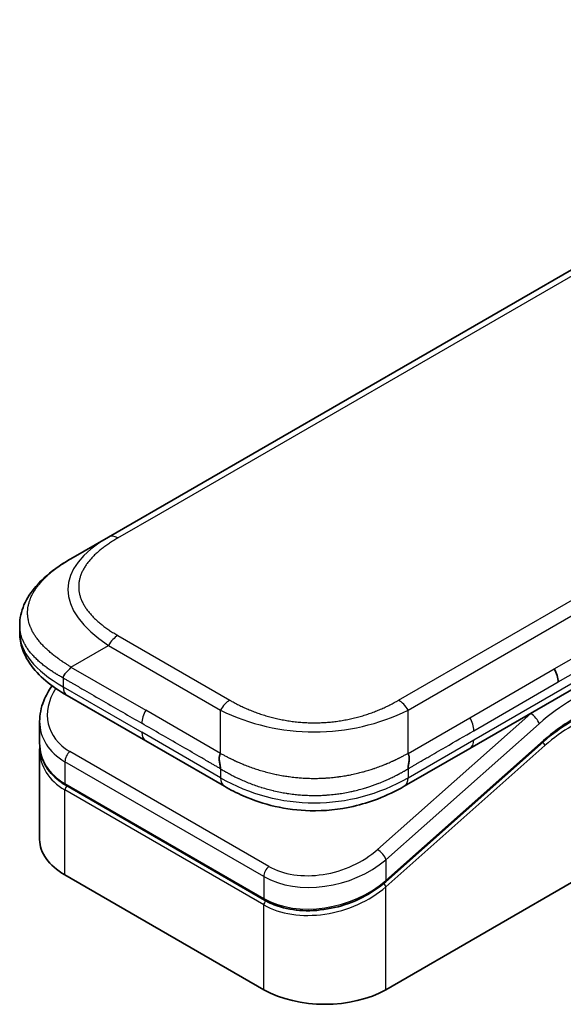
# Model space of a CAD drawing. Units: millimetres. Extents: x -2653 to 8942, y 52 to 2019.
# Drawn here: x -2274 to -2240, y 1542 to 1603 of the extents above; entities that cross this region are included whole.
import ezdxf

# ---------------------------------------------------------------- set-up
doc = ezdxf.new("R2010")
doc.units = ezdxf.units.MM
doc.header["$LTSCALE"] = 6.5
doc.layers.add('Visible (ISO)', color=7, linetype='Continuous', lineweight=35)
doc.layers.add('Visible Narrow (ISO)', color=7, linetype='Continuous', lineweight=25)

msp = doc.modelspace()

# ---------------------------------------------------------------- linework, layer by layer
at = {"layer": 'Visible (ISO)'}
for p, q in [((-2268.1631, 1571.2663), (-2118.0673, 1657.9242)), ((-2270.4964, 1569.9192), (-2268.1631, 1571.2663)), ((-2225.9325, 1569.534), (-2245.6833, 1558.1308)), ((-2273.6869, 1565.7792), (-2273.6869, 1565.7792)), ((-2273.6869, 1565.7792), (-2273.6869, 1565.3197)), ((-2265.8469, 1558.5939), (-2270.738, 1561.4178)), ((-2272.4452, 1559.7973), (-2272.4452, 1558.4611)), ((-2265.8469, 1558.5939), (-2260.9559, 1555.77)), ((-2241.1073, 1558.5416), (-2250.9195, 1549.8406)), ((-2272.4452, 1558.0666), (-2272.4452, 1552.4599)), ((-2272.4385, 1558.2675), (-2272.4385, 1558.2675)), ((-2250.9093, 1543.1246), (-2225.0057, 1558.0801)), ((-2245.6833, 1558.1308), (-2249.7724, 1555.77)), ((-2258.4506, 1548.69), (-2270.825, 1555.8344)), ((-2249.7724, 1555.77), (-2249.7724, 1555.77)), ((-2270.8733, 1550.269), (-2258.499, 1543.1246))]:
    msp.add_line(p, q, dxfattribs=at)
for centre, major_axis, ratio, start_param, end_param in [((-2241.0145, 1562.7316), (0.5833, -1.0104), 0.5773503, 0.7853983, 1.5707963), ((-2240.9093, 1562.7211), (0.4975, -0.957), 0.543664, 0.8078176, 1.6520215), ((-2270.1547, 1562.4281), (-0.5833, -1.0104), 0.5774081, 6.2831707, 6.2831863), ((-2267.0785, 1560.5372), (5.2747, 1.4347), 0.6893822, 2.9562251, 2.9562335), ((-2267.0785, 1559.2552), (-5.2551, -1.5673), 0.6946664, 6.0788893, 6.0789025), ((-2267.0785, 1558.8607), (5.255, 1.5673), 0.6946687, 2.9372796, 2.937298), ((-2260.3725, 1556.7804), (-0.5833, -1.0104), 0.5772924, 0.0000008, 0.0000127), ((-2267.0785, 1552.4599), (-5.3667, 0), 0.5773503, 0, 0.7853982), ((-2254.7041, 1545.3156), (-5.3667, 0), 0.5773503, 0.7853982, 2.3561945)]:
    msp.add_ellipse(centre, major_axis=major_axis, ratio=ratio, start_param=start_param, end_param=end_param, dxfattribs=at)
for points, knots in [([(-2273.6869, 1565.7792), (-2273.6869, 1566.2115), (-2273.5901, 1566.6469), (-2273.2424, 1567.4628), (-2272.9853, 1567.8496), (-2272.2769, 1568.6659), (-2271.785, 1569.0794), (-2271.0001, 1569.6162), (-2270.7548, 1569.77), (-2270.4964, 1569.9192)], [0, 0, 0, 0, 0.14721981, 0.14721981, 0.30059635, 0.30059635, 0.50273236, 0.50273236, 0.59165781, 0.59165781, 0.59165781, 0.59165781]), ([(-2270.738, 1561.4178), (-2271.2168, 1561.6942), (-2271.6651, 1561.9978), (-2272.4445, 1562.6555), (-2272.7839, 1563.0105), (-2273.2437, 1563.6798), (-2273.4005, 1563.9776), (-2273.6245, 1564.6201), (-2273.6869, 1564.9709), (-2273.6869, 1565.3197)], [0, 0, 0, 0, 0.16860891, 0.16860891, 0.32968735, 0.32968735, 0.44277029, 0.44277029, 0.56157397, 0.56157397, 0.56157397, 0.56157397]), ([(-2270.4964, 1563.1834), (-2270.5066, 1563.1658), (-2270.5177, 1563.1483), (-2270.5293, 1563.1314), (-2270.5407, 1563.1147), (-2270.5527, 1563.0986), (-2270.5651, 1563.0829), (-2270.5774, 1563.0673), (-2270.5902, 1563.0522), (-2270.6032, 1563.0374), (-2270.6162, 1563.0228), (-2270.6294, 1563.0085), (-2270.6428, 1562.9945), (-2270.6695, 1562.9668), (-2270.6969, 1562.9403), (-2270.7239, 1562.9145), (-2270.7507, 1562.8889), (-2270.7772, 1562.864), (-2270.8024, 1562.8392), (-2270.8275, 1562.8145), (-2270.8512, 1562.7898), (-2270.8726, 1562.7647), (-2270.894, 1562.7395), (-2270.9131, 1562.7139), (-2270.9289, 1562.6872), (-2270.9369, 1562.6738), (-2270.9441, 1562.6601), (-2270.9503, 1562.6461), (-2270.9566, 1562.632), (-2270.9619, 1562.6176), (-2270.9663, 1562.6028), (-2270.9706, 1562.5879), (-2270.974, 1562.5727), (-2270.9762, 1562.5569), (-2270.9785, 1562.5409), (-2270.9797, 1562.5244), (-2270.9797, 1562.5078)], [0, 0, 0, 0, 0.0639341, 0.0639341, 0.0639341, 0.1272797, 0.1272797, 0.1272797, 0.1901351, 0.1901351, 0.1901351, 0.2525914, 0.2525914, 0.2525914, 0.3765924, 0.3765924, 0.3765924, 0.4999823, 0.4999823, 0.4999823, 0.6233743, 0.6233743, 0.6233743, 0.7473816, 0.7473816, 0.7473816, 0.8098428, 0.8098428, 0.8098428, 0.8727042, 0.8727042, 0.8727042, 0.9360571, 0.9360571, 0.9360571, 1, 1, 1, 1]), ([(-2272.4452, 1559.7973), (-2272.4452, 1560.2256), (-2272.3555, 1560.6652), (-2272.0606, 1561.4066), (-2271.8847, 1561.7235), (-2271.6693, 1562.0233)], [0, 0, 0, 0, 0.14026968, 0.14026968, 0.24855371, 0.24855371, 0.24855371, 0.24855371]), ([(-2270.825, 1555.8344), (-2271.2277, 1556.0669), (-2271.574, 1556.3619), (-2272.0917, 1557.0253), (-2272.2732, 1557.4), (-2272.4191, 1558.0091), (-2272.4452, 1558.2342), (-2272.4452, 1558.461)], [0, 0, 0, 0, 0.14368271, 0.14368271, 0.28404025, 0.28404025, 0.36214507, 0.36214507, 0.36214507, 0.36214507]), ([(-2261.1974, 1557.8147), (-2261.2077, 1557.797), (-2261.2169, 1557.7785), (-2261.2249, 1557.7596), (-2261.2329, 1557.7409), (-2261.2398, 1557.7218), (-2261.2456, 1557.7023), (-2261.2514, 1557.683), (-2261.2562, 1557.6632), (-2261.26, 1557.6431), (-2261.2638, 1557.6232), (-2261.2668, 1557.603), (-2261.2688, 1557.5824), (-2261.273, 1557.5417), (-2261.2739, 1557.4999), (-2261.2724, 1557.4577), (-2261.2709, 1557.4157), (-2261.267, 1557.3733), (-2261.2617, 1557.331), (-2261.2565, 1557.2887), (-2261.2498, 1557.2465), (-2261.2428, 1557.205), (-2261.2358, 1557.1634), (-2261.2284, 1557.1224), (-2261.2217, 1557.0827), (-2261.2183, 1557.0628), (-2261.2151, 1557.0431), (-2261.2122, 1557.0238), (-2261.2093, 1557.0045), (-2261.2067, 1556.9854), (-2261.2045, 1556.9669), (-2261.2023, 1556.9482), (-2261.2006, 1556.93), (-2261.1993, 1556.9122), (-2261.1981, 1556.8942), (-2261.1974, 1556.8767), (-2261.1974, 1556.86)], [0, 0, 0, 0, 0.0639341, 0.0639341, 0.0639341, 0.1272797, 0.1272797, 0.1272797, 0.1901351, 0.1901351, 0.1901351, 0.2525914, 0.2525914, 0.2525914, 0.3765924, 0.3765924, 0.3765924, 0.4999823, 0.4999823, 0.4999823, 0.6233743, 0.6233743, 0.6233743, 0.7473816, 0.7473816, 0.7473816, 0.8098428, 0.8098428, 0.8098428, 0.8727042, 0.8727042, 0.8727042, 0.9360571, 0.9360571, 0.9360571, 1, 1, 1, 1]), ([(-2249.5308, 1556.86), (-2249.531, 1556.8765), (-2249.5305, 1556.894), (-2249.5284, 1556.9295), (-2249.5268, 1556.9477), (-2249.5227, 1556.9848), (-2249.5201, 1557.0037), (-2249.5145, 1557.0423), (-2249.5113, 1557.0619), (-2249.5014, 1557.1214), (-2249.494, 1557.1624), (-2249.4799, 1557.2456), (-2249.4731, 1557.2878), (-2249.4624, 1557.3725), (-2249.4584, 1557.4151), (-2249.4551, 1557.4995), (-2249.4558, 1557.5413), (-2249.4618, 1557.6027), (-2249.4647, 1557.623), (-2249.4723, 1557.6631), (-2249.477, 1557.6829), (-2249.4885, 1557.7217), (-2249.4953, 1557.7408), (-2249.5114, 1557.7785), (-2249.5206, 1557.797), (-2249.5308, 1557.8147)], [0, 0, 0, 0, 0.0638986, 0.0638986, 0.1272191, 0.1272191, 0.1900582, 0.1900582, 0.2525056, 0.2525056, 0.3765059, 0.3765059, 0.4999109, 0.4999109, 0.6233265, 0.6233265, 0.7473585, 0.7473585, 0.8098304, 0.8098304, 0.8727, 0.8727, 0.9360574, 0.9360574, 1, 1, 1, 1]), ([(-2249.7724, 1555.77), (-2250.2822, 1555.4757), (-2250.8374, 1555.2066), (-2251.9081, 1554.7979), (-2252.4142, 1554.6418), (-2253.7907, 1554.328), (-2254.7187, 1554.2292), (-2256.3622, 1554.2689), (-2257.1022, 1554.3651), (-2258.4965, 1554.6838), (-2259.1643, 1554.9095), (-2260.1916, 1555.3559), (-2260.5854, 1555.5562), (-2260.9559, 1555.77)], [0, 0, 0, 0, 0.1795543, 0.1795543, 0.3234774, 0.3234774, 0.556682, 0.556682, 0.7464052, 0.7464052, 0.9387949, 0.9387949, 1.0692496, 1.0692496, 1.0692496, 1.0692496]), ([(-2250.9195, 1549.8406), (-2251.3454, 1549.4629), (-2251.8492, 1549.1243), (-2252.9263, 1548.5822), (-2253.5123, 1548.3696), (-2254.686, 1548.0962), (-2255.2885, 1548.0289), (-2256.4246, 1548.0456), (-2256.9741, 1548.1255), (-2257.8227, 1548.3783), (-2258.1542, 1548.5189), (-2258.4506, 1548.69)], [0, 0, 0, 0, 0.15935616, 0.15935616, 0.31602414, 0.31602414, 0.4693953, 0.4693953, 0.61817262, 0.61817262, 0.72394488, 0.72394488, 0.72394488, 0.72394488])]:
    msp.add_open_spline(points, degree=3, knots=knots, dxfattribs=at)
for points in [[(-2239.3946, 1559.7911), (-2239.9686, 1559.4597), (-2240.5498, 1559.036), (-2241.1073, 1558.5416)], [(-2272.4452, 1558.0667), (-2272.4452, 1558.1325), (-2272.443, 1558.1986), (-2272.4386, 1558.265)]]:
    msp.add_open_spline(points, degree=3, dxfattribs=at)
at = {"layer": 'Visible Narrow (ISO)'}
for p, q in [((-2264.899, 1572.7563), (-2120.1647, 1656.3187)), ((-2250.1141, 1561.1248), (-2100.0183, 1647.7826)), ((-2249.5308, 1560.509), (-2099.4349, 1647.1669)), ((-2240.4311, 1563.0684), (-2173.3162, 1601.8172)), ((-2240.1895, 1562.2553), (-2173.0746, 1601.0041)), ((-2267.5798, 1571.2086), (-2264.899, 1572.7563)), ((-2245.4417, 1558.6649), (-2225.6909, 1570.068)), ((-2267.5798, 1565.1464), (-2260.6141, 1561.1248)), ((-2270.4964, 1563.1834), (-2268.1631, 1564.5306)), ((-2268.1631, 1564.5306), (-2261.1974, 1560.509)), ((-2270.4964, 1563.1834), (-2265.8469, 1560.4991)), ((-2245.6833, 1560.036), (-2240.4311, 1563.0684)), ((-2270.9797, 1562.5078), (-2270.9797, 1561.9519)), ((-2245.4417, 1559.2229), (-2240.1895, 1562.2553)), ((-2270.9797, 1561.9519), (-2266.0886, 1559.128)), ((-2261.1974, 1557.8147), (-2265.8469, 1560.4991)), ((-2261.1974, 1557.8147), (-2261.1974, 1560.509)), ((-2249.5308, 1557.8147), (-2249.5308, 1560.509)), ((-2241.8939, 1560.2934), (-2251.4286, 1551.8385)), ((-2249.5308, 1557.8147), (-2245.6833, 1560.036)), ((-2241.8939, 1560.2934), (-2241.9158, 1560.306)), ((-2261.1974, 1556.3041), (-2266.0886, 1559.128)), ((-2241.3747, 1559.6568), (-2250.9093, 1551.2019)), ((-2250.9093, 1549.9199), (-2241.0971, 1558.6209)), ((-2249.5308, 1556.3041), (-2245.4417, 1558.6649)), ((-2258.1932, 1550.792), (-2270.5676, 1557.9364)), ((-2250.9093, 1549.5254), (-2241.0117, 1558.3022)), ((-2270.8733, 1557.2998), (-2270.8733, 1555.9412)), ((-2258.499, 1550.1554), (-2270.8733, 1557.2998)), ((-2261.1974, 1556.86), (-2261.1974, 1556.3041)), ((-2249.5308, 1556.86), (-2249.5308, 1556.3041)), ((-2270.8733, 1555.9412), (-2258.499, 1548.7968)), ((-2258.499, 1548.4024), (-2270.8733, 1555.5467)), ((-2270.8733, 1550.269), (-2270.8733, 1555.5467)), ((-2250.9093, 1551.2019), (-2250.9093, 1549.9199)), ((-2258.499, 1550.1554), (-2258.499, 1548.7968)), ((-2251.5798, 1549.4083), (-2251.5799, 1549.4082)), ((-2250.9093, 1543.1246), (-2250.9093, 1549.5254)), ((-2258.499, 1543.1246), (-2258.499, 1548.4024))]:
    msp.add_line(p, q, dxfattribs=at)
for centre, major_axis, ratio, start_param, end_param in [((-2267.5798, 1570.256), (-0.5833, 1.0104), 0.57734, 5.4977861, 6.2831842), ((-2251.8293, 1567.2249), (18.8579, -0.8911), 0.3564434, 2.6348428, 3.6820267), ((-2253.4801, 1565.3197), (-20.2069, 0), 0.3333369, 0, 0.5236041), ((-2267.5798, 1564.1938), (0.5833, 1.0104), 0.5773486, 0.7853948, 1.5707929), ((-2267.186, 1560.9355), (4.6701, 1.4774), 0.6979571, 2.4532614, 3.7097428), ((-2270.1547, 1562.4281), (-0.5833, -1.0104), 0.5774081, 5.4977871, 6.2831707), ((-2260.6141, 1560.1722), (0.5833, 1.0104), 0.5773473, 0.7854033, 1.5708014), ((-2250.1141, 1560.1722), (0.5833, -1.0104), 0.5773489, 1.5707874, 2.3561855), ((-2239.3463, 1552.0867), (-5.5417, -9.5985), 0.5773503, 3.9269909, 4.1887901), ((-2265.2636, 1560.1623), (-0.5833, -1.0104), 0.5773503, 4.712389, 5.4977871), ((-2255.3641, 1569.2657), (11.6668, 0), 0.8666784, 4.188797, 5.235981), ((-2239.7588, 1552.3249), (-5.8333, -10.1036), 0.5773503, 4.1783364, 4.1887902), ((-2267.0785, 1560.5372), (5.2747, 1.4347), 0.6893822, 2.9562335, 3.7416336), ((-2246.1346, 1559.6861), (0.4767, -0.9418), 0.5339347, 0.812114, 1.6736605), ((-2241.7872, 1559.895), (0.387, -0.4365), 0.4082483, 0.6847192, 2.2555155), ((-2239.3463, 1552.0867), (-4.7833, -8.285), 0.5773503, 3.926991, 4.18879), ((-2265.2636, 1559.6043), (-0.5833, -1.0104), 0.5773503, 5.4977871, 6.2831861), ((-2239.5555, 1553.8011), (-4.4715, -6.0859), 0.546209, 4.0355598, 4.3375414), ((-2246.2666, 1559.1412), (0.5833, -1.0104), 0.5773503, 6.2831843, 7.0685835), ((-2241.1767, 1558.3974), (0.1548, -0.1746), 0.4082483, 0.6847192, 1.838908), ((-2241.2621, 1558.7162), (0.1548, -0.1746), 0.4082483, 0, 0.6847192), ((-2267.0785, 1559.2552), (-5.2551, -1.5673), 0.6946664, 6.0789025, 6.8642882), ((-2267.0785, 1558.8607), (5.255, 1.5673), 0.6946687, 2.937298, 3.7226985), ((-2270.4608, 1557.5379), (-0.2917, -0.5052), 0.5773502, 4.1887908, 5.4977878), ((-2267.122, 1559.02), (5.0119, 1.5855), 0.6979528, 3.4388998, 3.4389478), ((-2260.3725, 1556.7804), (-0.5833, -1.0104), 0.5772924, 5.4977871, 6.2831861), ((-2255.3641, 1566.4076), (11.6666, 0), 0.9999925, 4.1887866, 5.2359914), ((-2270.7083, 1556.0364), (-0.1167, -0.2021), 0.5773503, 5.4977872, 6.2831853), ((-2270.7083, 1555.642), (0.1167, 0.2021), 0.5773503, 1.0881761, 2.3561944), ((-2254.8109, 1553.7909), (4.6707, 1.4771), 0.6978551, 3.709726, 5.2806285), ((-2251.3218, 1551.4401), (-0.387, 0.4365), 0.4082481, 3.8263111, 5.3971074), ((-2254.7042, 1553.3929), (5.2747, 1.4347), 0.6893827, 3.7416337, 5.3124253), ((-2258.0865, 1550.3936), (0.2917, 0.5052), 0.5773503, 1.0471971, 2.3561939), ((-2254.7042, 1552.1109), (-5.2551, -1.5673), 0.6946699, 0.5811053, 2.1518979), ((-2251.0743, 1550.0152), (0.1548, -0.1746), 0.4082481, 0.000054, 0.6847192), ((-2254.7041, 1551.7163), (5.2551, 1.5673), 0.6946632, 3.7226973, 5.2934985), ((-2251.0743, 1549.6207), (0.1548, -0.1746), 0.4082483, 0.6847192, 1.8492806), ((-2258.334, 1548.8921), (-0.1167, -0.2021), 0.5773509, 5.4977874, 6.2831513), ((-2258.334, 1548.4976), (-0.1167, -0.2021), 0.5773502, 4.2260842, 5.4977873)]:
    msp.add_ellipse(centre, major_axis=major_axis, ratio=ratio, start_param=start_param, end_param=end_param, dxfattribs=at)
for points, knots in [([(-2267.5798, 1571.2086), (-2267.6019, 1571.1958), (-2267.6239, 1571.183), (-2267.6458, 1571.1701), (-2267.6677, 1571.1573), (-2267.6895, 1571.1443), (-2267.7112, 1571.1314), (-2267.7547, 1571.1054), (-2267.7977, 1571.0793), (-2267.8404, 1571.0529), (-2267.8829, 1571.0266), (-2267.925, 1571), (-2267.9668, 1570.9733), (-2268.0085, 1570.9465), (-2268.0498, 1570.9195), (-2268.0907, 1570.8923), (-2268.1724, 1570.838), (-2268.2524, 1570.7827), (-2268.3305, 1570.7265), (-2268.4083, 1570.6706), (-2268.4842, 1570.6137), (-2268.5581, 1570.556), (-2268.632, 1570.4982), (-2268.7039, 1570.4395), (-2268.7736, 1570.38), (-2268.843, 1570.3206), (-2268.9102, 1570.2604), (-2268.9751, 1570.1993), (-2269.0399, 1570.1382), (-2269.1023, 1570.0763), (-2269.162, 1570.0136), (-2269.2217, 1569.9511), (-2269.2787, 1569.8877), (-2269.333, 1569.8236), (-2269.3874, 1569.7594), (-2269.439, 1569.6943), (-2269.4876, 1569.6286), (-2269.536, 1569.5631), (-2269.5815, 1569.4969), (-2269.6238, 1569.4301), (-2269.6663, 1569.3631), (-2269.7055, 1569.2955), (-2269.7415, 1569.2273), (-2269.7774, 1569.1593), (-2269.81, 1569.0907), (-2269.8391, 1569.0217), (-2269.8683, 1568.9526), (-2269.894, 1568.883), (-2269.9161, 1568.813), (-2269.9382, 1568.7431), (-2269.9567, 1568.6729), (-2269.9716, 1568.6025), (-2269.9864, 1568.5319), (-2269.9976, 1568.4612), (-2270.0051, 1568.3903), (-2270.0126, 1568.3194), (-2270.0163, 1568.2485), (-2270.0163, 1568.1775), (-2270.0163, 1568.1065), (-2270.0126, 1568.0355), (-2270.0051, 1567.9647), (-2269.9976, 1567.8938), (-2269.9864, 1567.823), (-2269.9716, 1567.7525), (-2269.9567, 1567.682), (-2269.9382, 1567.6118), (-2269.9161, 1567.542), (-2269.894, 1567.472), (-2269.8683, 1567.4024), (-2269.8391, 1567.3333), (-2269.81, 1567.2642), (-2269.7774, 1567.1956), (-2269.7415, 1567.1276), (-2269.7055, 1567.0594), (-2269.6663, 1566.9918), (-2269.6238, 1566.9249), (-2269.5815, 1566.858), (-2269.536, 1566.7918), (-2269.4876, 1566.7264), (-2269.439, 1566.6606), (-2269.3874, 1566.5956), (-2269.333, 1566.5313), (-2269.2787, 1566.4672), (-2269.2217, 1566.4039), (-2269.162, 1566.3413), (-2269.1023, 1566.2786), (-2269.0399, 1566.2167), (-2268.975, 1566.1557), (-2268.9102, 1566.0946), (-2268.843, 1566.0344), (-2268.7736, 1565.975), (-2268.7039, 1565.9155), (-2268.632, 1565.8568), (-2268.5581, 1565.799), (-2268.4842, 1565.7413), (-2268.4083, 1565.6844), (-2268.3305, 1565.6284), (-2268.2524, 1565.5723), (-2268.1724, 1565.517), (-2268.0907, 1565.4626), (-2268.0498, 1565.4354), (-2268.0085, 1565.4084), (-2267.9668, 1565.3817), (-2267.925, 1565.3549), (-2267.8829, 1565.3284), (-2267.8404, 1565.3021), (-2267.7977, 1565.2757), (-2267.7547, 1565.2495), (-2267.7112, 1565.2236), (-2267.6895, 1565.2106), (-2267.6677, 1565.1977), (-2267.6458, 1565.1848), (-2267.6239, 1565.172), (-2267.6019, 1565.1591), (-2267.5798, 1565.1464)], [0, 0, 0, 0, 0.0078946, 0.0078946, 0.0078946, 0.0157882, 0.0157882, 0.0157882, 0.0315721, 0.0315721, 0.0315721, 0.0473153, 0.0473153, 0.0473153, 0.063055, 0.063055, 0.063055, 0.0945291, 0.0945291, 0.0945291, 0.1258886, 0.1258886, 0.1258886, 0.1572777, 0.1572777, 0.1572777, 0.1885727, 0.1885727, 0.1885727, 0.2198625, 0.2198625, 0.2198625, 0.2510611, 0.2510611, 0.2510611, 0.2823395, 0.2823395, 0.2823395, 0.3134706, 0.3134706, 0.3134706, 0.3446558, 0.3446558, 0.3446558, 0.3757376, 0.3757376, 0.3757376, 0.4068526, 0.4068526, 0.4068526, 0.4378967, 0.4378967, 0.4378967, 0.4689613, 0.4689613, 0.4689613, 0.4999975, 0.4999975, 0.4999975, 0.5310385, 0.5310385, 0.5310385, 0.5620982, 0.5620982, 0.5620982, 0.5931473, 0.5931473, 0.5931473, 0.6242574, 0.6242574, 0.6242574, 0.6553441, 0.6553441, 0.6553441, 0.6865245, 0.6865245, 0.6865245, 0.7176603, 0.7176603, 0.7176603, 0.7489342, 0.7489342, 0.7489342, 0.7801373, 0.7801373, 0.7801373, 0.8114271, 0.8114271, 0.8114271, 0.8427221, 0.8427221, 0.8427221, 0.8741083, 0.8741083, 0.8741083, 0.9054708, 0.9054708, 0.9054708, 0.9369448, 0.9369448, 0.9369448, 0.9526845, 0.9526845, 0.9526845, 0.9684276, 0.9684276, 0.9684276, 0.9842117, 0.9842117, 0.9842117, 0.9921053, 0.9921053, 0.9921053, 1, 1, 1, 1]), ([(-2270.4964, 1563.1834), (-2270.525, 1563.2023), (-2270.5535, 1563.2209), (-2270.6111, 1563.2585), (-2270.6402, 1563.2774), (-2270.728, 1563.3342), (-2270.7865, 1563.3718), (-2270.8533, 1563.4149), (-2270.862, 1563.4205), (-2270.9185, 1563.457), (-2270.9661, 1563.4879), (-2271.0247, 1563.5263), (-2271.036, 1563.5337), (-2271.0623, 1563.5511), (-2271.0773, 1563.561), (-2271.1168, 1563.5874), (-2271.1413, 1563.6039), (-2271.1757, 1563.6275), (-2271.1859, 1563.6345), (-2271.208, 1563.65), (-2271.22, 1563.6584), (-2271.2409, 1563.6732), (-2271.2498, 1563.6796), (-2271.2712, 1563.6949), (-2271.2836, 1563.7038), (-2271.3042, 1563.7187), (-2271.3124, 1563.7246), (-2271.3547, 1563.7554), (-2271.3884, 1563.7803), (-2271.4286, 1563.8105), (-2271.4354, 1563.8156), (-2271.5177, 1563.8777), (-2271.5915, 1563.9355), (-2271.6677, 1563.9975), (-2271.6718, 1564.0008), (-2271.7498, 1564.0645), (-2271.8217, 1564.1257), (-2271.9649, 1564.2527), (-2272.0358, 1564.3187), (-2272.1725, 1564.4521), (-2272.2382, 1564.5195), (-2272.3604, 1564.652), (-2272.4172, 1564.7169), (-2272.4746, 1564.7864), (-2272.4778, 1564.7904), (-2272.5379, 1564.8637), (-2272.5919, 1564.9338), (-2272.6882, 1565.0679), (-2272.7311, 1565.1318), (-2272.7761, 1565.2037), (-2272.7808, 1565.2112), (-2272.8296, 1565.2906), (-2272.8706, 1565.363), (-2272.9398, 1565.498), (-2272.9691, 1565.5603), (-2273.0006, 1565.6341), (-2273.0052, 1565.6452), (-2273.04, 1565.7301), (-2273.0668, 1565.8043), (-2273.1082, 1565.9391), (-2273.1243, 1565.9994), (-2273.1413, 1566.0745), (-2273.1444, 1566.089), (-2273.1628, 1566.1786), (-2273.1744, 1566.2539), (-2273.186, 1566.3672), (-2273.189, 1566.405), (-2273.1914, 1566.4522), (-2273.1918, 1566.4617), (-2273.1926, 1566.4817), (-2273.1929, 1566.4923), (-2273.1933, 1566.5065), (-2273.1935, 1566.5148), (-2273.1937, 1566.5279), (-2273.1938, 1566.542), (-2273.1939, 1566.5609), (-2273.1937, 1566.5846), (-2273.1934, 1566.6035), (-2273.1927, 1566.6318), (-2273.192, 1566.6507), (-2273.1891, 1566.7074), (-2273.1862, 1566.7452), (-2273.1763, 1566.8422), (-2273.1679, 1566.9013), (-2273.1542, 1566.9767), (-2273.151, 1566.9931), (-2273.1323, 1567.0849), (-2273.1131, 1567.16), (-2273.0719, 1567.2949), (-2273.0511, 1567.3547), (-2273.0223, 1567.429), (-2273.0164, 1567.4438), (-2272.9801, 1567.5329), (-2272.9462, 1567.6067), (-2272.8782, 1567.74), (-2272.8453, 1567.7997), (-2272.8024, 1567.8721), (-2272.7944, 1567.8854), (-2272.742, 1567.971), (-2272.6944, 1568.0428), (-2272.6015, 1568.1729), (-2272.5572, 1568.2315), (-2272.5013, 1568.3015), (-2272.4917, 1568.3134), (-2272.377, 1568.454), (-2272.262, 1568.5799), (-2272.1274, 1568.7136), (-2272.1165, 1568.7244), (-2272.037, 1568.802), (-2271.966, 1568.868), (-2271.8306, 1568.988), (-2271.7668, 1569.0424), (-2271.6893, 1569.106), (-2271.6771, 1569.1159), (-2271.5986, 1569.1795), (-2271.5308, 1569.2325), (-2271.4488, 1569.2944), (-2271.436, 1569.304), (-2271.4024, 1569.329), (-2271.3816, 1569.3443), (-2271.3526, 1569.3655), (-2271.3446, 1569.3713), (-2271.3236, 1569.3865), (-2271.3105, 1569.396), (-2271.2867, 1569.413), (-2271.276, 1569.4206), (-2271.2545, 1569.4358), (-2271.2437, 1569.4435), (-2271.224, 1569.4573), (-2271.2152, 1569.4635), (-2271.2035, 1569.4716), (-2271.2007, 1569.4735), (-2271.1862, 1569.4836), (-2271.1745, 1569.4916), (-2271.1372, 1569.5173), (-2271.1115, 1569.5347), (-2271.0735, 1569.5603), (-2271.0613, 1569.5684), (-2271.0353, 1569.5857), (-2271.0214, 1569.5949), (-2270.962, 1569.634), (-2270.9161, 1569.6636), (-2270.8599, 1569.6993), (-2270.8498, 1569.7057), (-2270.7824, 1569.7482), (-2270.7247, 1569.7837), (-2270.6385, 1569.8357), (-2270.6101, 1569.8526), (-2270.5533, 1569.8862), (-2270.5249, 1569.9028), (-2270.4964, 1569.9192)], [0, 0, 0, 0, 0.0095184, 0.0095184, 0.0192702, 0.0192702, 0.0389776, 0.0389776, 0.0419212, 0.0419212, 0.0581996, 0.0581996, 0.0621072, 0.0621072, 0.0673145, 0.0673145, 0.0758905, 0.0758905, 0.0794947, 0.0794947, 0.083783, 0.083783, 0.0870051, 0.0870051, 0.0915036, 0.0915036, 0.0944913, 0.0944913, 0.1069292, 0.1069292, 0.1094537, 0.1094537, 0.1377166, 0.1377166, 0.1393366, 0.1393366, 0.168411, 0.168411, 0.1989632, 0.1989632, 0.2294313, 0.2294313, 0.2581017, 0.2581017, 0.2598073, 0.2598073, 0.2901016, 0.2901016, 0.3171407, 0.3171407, 0.3203027, 0.3203027, 0.3504052, 0.3504052, 0.375904, 0.375904, 0.3804149, 0.3804149, 0.4103459, 0.4103459, 0.4344429, 0.4344429, 0.4402132, 0.4402132, 0.4700343, 0.4700343, 0.4849437, 0.4849437, 0.4886699, 0.4886699, 0.4928467, 0.4928467, 0.4942589, 0.4961219, 0.497985, 0.4998481, 0.5035714, 0.5072944, 0.5072944, 0.5147411, 0.5147411, 0.5296378, 0.5296378, 0.55297, 0.55297, 0.5594638, 0.5594638, 0.5893357, 0.5893357, 0.6133152, 0.6133152, 0.6192715, 0.6192715, 0.6492867, 0.6492867, 0.6738839, 0.6738839, 0.6793932, 0.6793932, 0.7095977, 0.7095977, 0.7347357, 0.7347357, 0.7399033, 0.7399033, 0.7958822, 0.7958822, 0.8008112, 0.8008112, 0.8314142, 0.8314142, 0.8573104, 0.8573104, 0.862117, 0.862117, 0.8881264, 0.8881264, 0.89291, 0.89291, 0.9006218, 0.9006218, 0.9035569, 0.9035569, 0.9083392, 0.9083392, 0.9122001, 0.9122001, 0.9161097, 0.9161097, 0.9192643, 0.9192643, 0.9202582, 0.9202582, 0.9244067, 0.9244067, 0.9334204, 0.9334204, 0.9376307, 0.9376307, 0.9424341, 0.9424341, 0.9581298, 0.9581298, 0.9615629, 0.9615629, 0.9810021, 0.9810021, 0.9905009, 0.9905009, 1, 1, 1, 1]), ([(-2270.9797, 1562.5078), (-2270.9984, 1562.518), (-2271.0181, 1562.5287), (-2271.056, 1562.5495), (-2271.0741, 1562.5596), (-2271.1281, 1562.5896), (-2271.1637, 1562.6096), (-2271.2049, 1562.6331), (-2271.2103, 1562.6362), (-2271.2474, 1562.6574), (-2271.2785, 1562.6755), (-2271.3293, 1562.7053), (-2271.3489, 1562.717), (-2271.3895, 1562.7413), (-2271.4106, 1562.754), (-2271.4416, 1562.773), (-2271.4516, 1562.7791), (-2271.4741, 1562.793), (-2271.4872, 1562.8011), (-2271.5236, 1562.8238), (-2271.5463, 1562.8381), (-2271.5779, 1562.8583), (-2271.5867, 1562.8639), (-2271.6325, 1562.8933), (-2271.669, 1562.9171), (-2271.7125, 1562.9459), (-2271.7198, 1562.9508), (-2271.8092, 1563.0105), (-2271.8894, 1563.0661), (-2271.9723, 1563.1259), (-2271.9768, 1563.1292), (-2272.062, 1563.191), (-2272.1407, 1563.2505), (-2272.2979, 1563.3749), (-2272.376, 1563.4397), (-2272.5272, 1563.5719), (-2272.6003, 1563.6392), (-2272.7364, 1563.7719), (-2272.7999, 1563.8373), (-2272.8642, 1563.9076), (-2272.8678, 1563.9115), (-2272.9354, 1563.986), (-2272.9962, 1564.0575), (-2273.1051, 1564.195), (-2273.1538, 1564.2609), (-2273.205, 1564.3353), (-2273.2104, 1564.3431), (-2273.2661, 1564.4256), (-2273.313, 1564.5012), (-2273.3924, 1564.6427), (-2273.4261, 1564.7084), (-2273.4624, 1564.7864), (-2273.4677, 1564.7981), (-2273.508, 1564.8882), (-2273.539, 1564.9672), (-2273.5871, 1565.1112), (-2273.6059, 1565.1759), (-2273.6255, 1565.2566), (-2273.6292, 1565.2722), (-2273.6506, 1565.3688), (-2273.6642, 1565.4502), (-2273.6778, 1565.5729), (-2273.6812, 1565.6139), (-2273.6841, 1565.6653), (-2273.6846, 1565.6755), (-2273.6855, 1565.6973), (-2273.6859, 1565.7089), (-2273.6863, 1565.7243), (-2273.6865, 1565.7333), (-2273.6867, 1565.7475), (-2273.6869, 1565.7629), (-2273.6869, 1565.7732), (-2273.6869, 1565.7787), (-2273.6869, 1565.7789), (-2273.6869, 1565.7792)], [0, 0, 0, 0, 0.00603093, 0.00603093, 0.01200082, 0.01200082, 0.02386453, 0.02386453, 0.0256517, 0.0256517, 0.03613138, 0.03613138, 0.04274016, 0.04274016, 0.04983235, 0.04983235, 0.05322303, 0.05322303, 0.05754644, 0.05754644, 0.0655788, 0.0655788, 0.06869046, 0.06869046, 0.08156439, 0.08156439, 0.08417983, 0.08417983, 0.11351507, 0.11351507, 0.11519956, 0.11519956, 0.14549648, 0.14549648, 0.17747096, 0.17747096, 0.20949575, 0.20949575, 0.23975641, 0.23975641, 0.24155998, 0.24155998, 0.27369023, 0.27369023, 0.30250814, 0.30250814, 0.30588615, 0.30588615, 0.33812709, 0.33812709, 0.36554526, 0.36554526, 0.3704056, 0.3704056, 0.40272297, 0.40272297, 0.4288146, 0.4288146, 0.43507034, 0.43507034, 0.46743781, 0.46743781, 0.48363607, 0.48363607, 0.48768525, 0.48768525, 0.49222443, 0.49222443, 0.49375923, 0.49578394, 0.49780875, 0.4998336, 0.4998336, 0.49994448, 0.49994448, 0.49994448, 0.49994448]), ([(-2270.9797, 1562.5078), (-2270.9652, 1562.4994), (-2270.9506, 1562.4909), (-2270.9357, 1562.4824), (-2270.9212, 1562.474), (-2270.9065, 1562.4656), (-2270.8918, 1562.4571), (-2270.8611, 1562.4394), (-2270.83, 1562.4215), (-2270.7986, 1562.4035), (-2270.7362, 1562.3677), (-2270.6729, 1562.3314), (-2270.611, 1562.2959), (-2270.5477, 1562.2596), (-2270.4858, 1562.2242), (-2270.4279, 1562.191), (-2270.3981, 1562.1738), (-2270.3693, 1562.1573), (-2270.3419, 1562.1416), (-2270.3137, 1562.1253), (-2270.2869, 1562.1099), (-2270.2621, 1562.0956), (-2270.2587, 1562.0937), (-2270.2554, 1562.0917), (-2270.2521, 1562.0898), (-2270.2305, 1562.0774), (-2270.2088, 1562.0649), (-2270.1872, 1562.0524), (-2270.1623, 1562.038), (-2270.1374, 1562.0236), (-2270.1125, 1562.0093), (-2270.0627, 1561.9805), (-2270.0129, 1561.9518), (-2269.9631, 1561.923), (-2269.8636, 1561.8655), (-2269.7641, 1561.8081), (-2269.6646, 1561.7506), (-2269.2671, 1561.5212), (-2268.8697, 1561.2917), (-2268.4722, 1561.0622), (-2268.0748, 1560.8328), (-2267.6774, 1560.6033), (-2267.2801, 1560.3739), (-2266.8829, 1560.1446), (-2266.4857, 1559.9153), (-2266.0886, 1559.686)], [0, 0, 0, 0, 0.0070785, 0.0070785, 0.0070785, 0.0140046, 0.0140046, 0.0140046, 0.0283529, 0.0283529, 0.0283529, 0.0568624, 0.0568624, 0.0568624, 0.0860433, 0.0860433, 0.0860433, 0.101083, 0.101083, 0.101083, 0.1165632, 0.1165632, 0.1165632, 0.1186532, 0.1186532, 0.1186532, 0.1323804, 0.1323804, 0.1323804, 0.148198, 0.148198, 0.148198, 0.1798194, 0.1798194, 0.1798194, 0.2430144, 0.2430144, 0.2430144, 0.4954203, 0.4954203, 0.4954203, 0.7477818, 0.7477818, 0.7477818, 1, 1, 1, 1]), ([(-2260.6141, 1561.1248), (-2260.592, 1561.112), (-2260.5698, 1561.0993), (-2260.5475, 1561.0866), (-2260.5253, 1561.074), (-2260.5029, 1561.0614), (-2260.4804, 1561.0489), (-2260.4355, 1561.0238), (-2260.3902, 1560.9989), (-2260.3445, 1560.9743), (-2260.2989, 1560.9497), (-2260.2529, 1560.9254), (-2260.2066, 1560.9013), (-2260.1602, 1560.8772), (-2260.1135, 1560.8534), (-2260.0664, 1560.8298), (-2259.9722, 1560.7826), (-2259.8765, 1560.7364), (-2259.7792, 1560.6913), (-2259.6822, 1560.6464), (-2259.5838, 1560.6026), (-2259.4838, 1560.5599), (-2259.3837, 1560.5172), (-2259.2821, 1560.4757), (-2259.1789, 1560.4355), (-2259.0761, 1560.3954), (-2258.9718, 1560.3566), (-2258.866, 1560.3192), (-2258.7602, 1560.2818), (-2258.653, 1560.2458), (-2258.5444, 1560.2112), (-2258.4361, 1560.1768), (-2258.3263, 1560.1439), (-2258.2153, 1560.1125), (-2258.104, 1560.0811), (-2257.9914, 1560.0514), (-2257.8775, 1560.0233), (-2257.7641, 1559.9953), (-2257.6495, 1559.9691), (-2257.5337, 1559.9446), (-2257.4177, 1559.9201), (-2257.3006, 1559.8974), (-2257.1825, 1559.8767), (-2257.0647, 1559.856), (-2256.9459, 1559.8372), (-2256.8263, 1559.8203), (-2256.7066, 1559.8035), (-2256.586, 1559.7887), (-2256.4648, 1559.7759), (-2256.3439, 1559.7631), (-2256.2222, 1559.7524), (-2256.1002, 1559.7439), (-2255.978, 1559.7353), (-2255.8555, 1559.7288), (-2255.7327, 1559.7245), (-2255.61, 1559.7202), (-2255.487, 1559.718), (-2255.3641, 1559.718), (-2255.2412, 1559.718), (-2255.1182, 1559.7202), (-2254.9955, 1559.7245), (-2254.8727, 1559.7288), (-2254.7501, 1559.7353), (-2254.628, 1559.7439), (-2254.506, 1559.7524), (-2254.3844, 1559.7631), (-2254.2634, 1559.7759), (-2254.1422, 1559.7887), (-2254.0216, 1559.8035), (-2253.9019, 1559.8203), (-2253.7823, 1559.8372), (-2253.6635, 1559.856), (-2253.5458, 1559.8767), (-2253.4276, 1559.8974), (-2253.3105, 1559.9201), (-2253.1945, 1559.9446), (-2253.0787, 1559.9691), (-2252.9641, 1559.9953), (-2252.8507, 1560.0233), (-2252.7368, 1560.0514), (-2252.6242, 1560.0812), (-2252.5129, 1560.1126), (-2252.4019, 1560.1439), (-2252.2922, 1560.1768), (-2252.1838, 1560.2112), (-2252.0752, 1560.2458), (-2251.968, 1560.2818), (-2251.8622, 1560.3192), (-2251.7565, 1560.3566), (-2251.6521, 1560.3954), (-2251.5493, 1560.4355), (-2251.4462, 1560.4757), (-2251.3445, 1560.5172), (-2251.2444, 1560.5599), (-2251.1444, 1560.6026), (-2251.046, 1560.6464), (-2250.949, 1560.6913), (-2250.8518, 1560.7364), (-2250.756, 1560.7826), (-2250.6618, 1560.8298), (-2250.6147, 1560.8534), (-2250.568, 1560.8772), (-2250.5217, 1560.9013), (-2250.4753, 1560.9254), (-2250.4294, 1560.9497), (-2250.3838, 1560.9743), (-2250.3381, 1560.9989), (-2250.2928, 1561.0238), (-2250.2478, 1561.0489), (-2250.2254, 1561.0614), (-2250.203, 1561.074), (-2250.1807, 1561.0866), (-2250.1584, 1561.0993), (-2250.1362, 1561.112), (-2250.1141, 1561.1248)], [0, 0, 0, 0, 0.0078947, 0.0078947, 0.0078947, 0.0157883, 0.0157883, 0.0157883, 0.0315724, 0.0315724, 0.0315724, 0.0473155, 0.0473155, 0.0473155, 0.0630553, 0.0630553, 0.0630553, 0.0945293, 0.0945293, 0.0945293, 0.1258917, 0.1258917, 0.1258917, 0.1572779, 0.1572779, 0.1572779, 0.1885729, 0.1885729, 0.1885729, 0.2198627, 0.2198627, 0.2198627, 0.2510658, 0.2510658, 0.2510658, 0.2823397, 0.2823397, 0.2823397, 0.3134755, 0.3134755, 0.3134755, 0.344656, 0.344656, 0.344656, 0.3757426, 0.3757426, 0.3757426, 0.4068528, 0.4068528, 0.4068528, 0.4379018, 0.4379018, 0.4379018, 0.4689615, 0.4689615, 0.4689615, 0.5000025, 0.5000025, 0.5000025, 0.5310387, 0.5310387, 0.5310387, 0.5621033, 0.5621033, 0.5621033, 0.5931475, 0.5931475, 0.5931475, 0.6242624, 0.6242624, 0.6242624, 0.6553442, 0.6553442, 0.6553442, 0.6865294, 0.6865294, 0.6865294, 0.7176605, 0.7176605, 0.7176605, 0.7489389, 0.7489389, 0.7489389, 0.7801375, 0.7801375, 0.7801375, 0.8114273, 0.8114273, 0.8114273, 0.8427223, 0.8427223, 0.8427223, 0.8741114, 0.8741114, 0.8741114, 0.905471, 0.905471, 0.905471, 0.936945, 0.936945, 0.936945, 0.9526847, 0.9526847, 0.9526847, 0.9684279, 0.9684279, 0.9684279, 0.9842118, 0.9842118, 0.9842118, 0.9921054, 0.9921054, 0.9921054, 1, 1, 1, 1]), ([(-2261.1974, 1556.86), (-2261.2119, 1556.8683), (-2261.2266, 1556.8768), (-2261.2414, 1556.8854), (-2261.2559, 1556.8938), (-2261.2706, 1556.9023), (-2261.2854, 1556.9108), (-2261.316, 1556.9286), (-2261.3472, 1556.9467), (-2261.3786, 1556.9649), (-2261.441, 1557.0011), (-2261.5042, 1557.0379), (-2261.5661, 1557.0739), (-2261.6295, 1557.1107), (-2261.6913, 1557.1467), (-2261.7492, 1557.1803), (-2261.7791, 1557.1977), (-2261.8079, 1557.2144), (-2261.8353, 1557.2303), (-2261.8635, 1557.2466), (-2261.8902, 1557.2621), (-2261.9151, 1557.2765), (-2261.9184, 1557.2784), (-2261.9218, 1557.2803), (-2261.9251, 1557.2822), (-2261.9467, 1557.2947), (-2261.9683, 1557.3072), (-2261.9899, 1557.3197), (-2262.0148, 1557.334), (-2262.0397, 1557.3484), (-2262.0646, 1557.3628), (-2262.1144, 1557.3916), (-2262.1642, 1557.4203), (-2262.214, 1557.449), (-2262.3135, 1557.5065), (-2262.413, 1557.5639), (-2262.5125, 1557.6214), (-2262.91, 1557.8509), (-2263.3075, 1558.0803), (-2263.7049, 1558.3098), (-2264.1023, 1558.5392), (-2264.4997, 1558.7686), (-2264.8971, 1558.9981), (-2265.2942, 1559.2274), (-2265.6914, 1559.4567), (-2266.0886, 1559.686)], [0, 0, 0, 0, 0.0070785, 0.0070785, 0.0070785, 0.0140046, 0.0140046, 0.0140046, 0.0283529, 0.0283529, 0.0283529, 0.0568624, 0.0568624, 0.0568624, 0.0860433, 0.0860433, 0.0860433, 0.101083, 0.101083, 0.101083, 0.1165632, 0.1165632, 0.1165632, 0.1186532, 0.1186532, 0.1186532, 0.1323804, 0.1323804, 0.1323804, 0.148198, 0.148198, 0.148198, 0.1798194, 0.1798194, 0.1798194, 0.2430144, 0.2430144, 0.2430144, 0.4954203, 0.4954203, 0.4954203, 0.7477818, 0.7477818, 0.7477818, 1, 1, 1, 1]), ([(-2249.5308, 1556.86), (-2249.5174, 1556.8677), (-2249.5039, 1556.8755), (-2249.4903, 1556.8834), (-2249.4769, 1556.8911), (-2249.4634, 1556.8989), (-2249.4498, 1556.9068), (-2249.4216, 1556.9231), (-2249.393, 1556.9397), (-2249.3641, 1556.9565), (-2249.3068, 1556.9898), (-2249.2485, 1557.0236), (-2249.1911, 1557.057), (-2249.1326, 1557.091), (-2249.0751, 1557.1245), (-2249.0203, 1557.1563), (-2248.993, 1557.1722), (-2248.9664, 1557.1876), (-2248.9408, 1557.2025), (-2248.913, 1557.2186), (-2248.8864, 1557.2341), (-2248.8612, 1557.2487), (-2248.8409, 1557.2604), (-2248.8215, 1557.2716), (-2248.8032, 1557.2822), (-2248.7987, 1557.2848), (-2248.7942, 1557.2874), (-2248.7897, 1557.29), (-2248.7666, 1557.3034), (-2248.7435, 1557.3167), (-2248.7204, 1557.33), (-2248.6742, 1557.3567), (-2248.6281, 1557.3833), (-2248.5819, 1557.41), (-2248.4896, 1557.4633), (-2248.3973, 1557.5166), (-2248.3049, 1557.5699), (-2247.9357, 1557.783), (-2247.5665, 1557.9962), (-2247.1972, 1558.2094), (-2246.6121, 1558.5472), (-2246.0269, 1558.8851), (-2245.4417, 1559.2229)], [0, 0, 0, 0, 0.0078621, 0.0078621, 0.0078621, 0.0155651, 0.0155651, 0.0155651, 0.0314967, 0.0314967, 0.0314967, 0.0631356, 0.0631356, 0.0631356, 0.095401, 0.095401, 0.095401, 0.1114991, 0.1114991, 0.1114991, 0.1288992, 0.1288992, 0.1288992, 0.1429171, 0.1429171, 0.1429171, 0.1463611, 0.1463611, 0.1463611, 0.1640184, 0.1640184, 0.1640184, 0.1993317, 0.1993317, 0.1993317, 0.2699535, 0.2699535, 0.2699535, 0.5523816, 0.5523816, 0.5523816, 1, 1, 1, 1]), ([(-2261.1974, 1557.8147), (-2261.1669, 1557.7994), (-2261.1363, 1557.7839), (-2261.0743, 1557.7524), (-2261.0429, 1557.7364), (-2260.9478, 1557.6876), (-2260.884, 1557.6546), (-2260.8102, 1557.6165), (-2260.8006, 1557.6116), (-2260.7378, 1557.5792), (-2260.6845, 1557.5518), (-2260.6178, 1557.5179), (-2260.6049, 1557.5113), (-2260.5747, 1557.4961), (-2260.5574, 1557.4874), (-2260.5116, 1557.4644), (-2260.4829, 1557.4502), (-2260.4419, 1557.4303), (-2260.4298, 1557.4245), (-2260.4031, 1557.4117), (-2260.3885, 1557.4049), (-2260.363, 1557.3929), (-2260.352, 1557.3878), (-2260.3257, 1557.3755), (-2260.3103, 1557.3684), (-2260.2847, 1557.3565), (-2260.2744, 1557.3518), (-2260.2214, 1557.3276), (-2260.1784, 1557.3082), (-2260.1264, 1557.2851), (-2260.1176, 1557.2812), (-2260.0103, 1557.2339), (-2259.9105, 1557.1915), (-2259.8034, 1557.1476), (-2259.7976, 1557.1453), (-2259.6875, 1557.1004), (-2259.5818, 1557.059), (-2259.3619, 1556.9764), (-2259.2477, 1556.9355), (-2259.0166, 1556.8565), (-2258.8997, 1556.8185), (-2258.6699, 1556.7478), (-2258.5573, 1556.7149), (-2258.4367, 1556.6817), (-2258.4299, 1556.6798), (-2258.3027, 1556.645), (-2258.1809, 1556.6136), (-2257.9481, 1556.5577), (-2257.8372, 1556.5328), (-2257.7124, 1556.5066), (-2257.6993, 1556.5039), (-2257.5615, 1556.4755), (-2257.4356, 1556.4516), (-2257.2012, 1556.4113), (-2257.0929, 1556.3942), (-2256.9648, 1556.3759), (-2256.9455, 1556.3732), (-2256.7982, 1556.3528), (-2256.6693, 1556.3373), (-2256.4354, 1556.313), (-2256.3307, 1556.3036), (-2256.2005, 1556.2937), (-2256.1753, 1556.2919), (-2256.0199, 1556.2812), (-2255.8893, 1556.2744), (-2255.693, 1556.2676), (-2255.6275, 1556.2659), (-2255.5456, 1556.2644), (-2255.5293, 1556.2642), (-2255.4945, 1556.2637), (-2255.4762, 1556.2635), (-2255.4516, 1556.2633), (-2255.4372, 1556.2632), (-2255.4146, 1556.2631), (-2255.39, 1556.263), (-2255.3573, 1556.263), (-2255.3164, 1556.2631), (-2255.2836, 1556.2633), (-2255.2345, 1556.2637), (-2255.2018, 1556.2641), (-2255.1036, 1556.2658), (-2255.0382, 1556.2675), (-2254.8704, 1556.2733), (-2254.7681, 1556.2782), (-2254.6377, 1556.2862), (-2254.6093, 1556.288), (-2254.4506, 1556.299), (-2254.3206, 1556.3102), (-2254.0875, 1556.3343), (-2253.9841, 1556.3464), (-2253.8557, 1556.3632), (-2253.8302, 1556.3666), (-2253.6763, 1556.3878), (-2253.5487, 1556.4076), (-2253.3184, 1556.4472), (-2253.2154, 1556.4663), (-2253.0902, 1556.4913), (-2253.0674, 1556.496), (-2252.9194, 1556.5264), (-2252.7954, 1556.5541), (-2252.5705, 1556.608), (-2252.4693, 1556.6338), (-2252.3484, 1556.6662), (-2252.3278, 1556.6717), (-2252.0848, 1556.7383), (-2251.867, 1556.8048), (-2251.6355, 1556.8826), (-2251.6169, 1556.8889), (-2251.4824, 1556.9348), (-2251.3681, 1556.9758), (-2251.16, 1557.0539), (-2251.0657, 1557.0906), (-2250.9553, 1557.1352), (-2250.938, 1557.1422), (-2250.8277, 1557.1874), (-2250.7357, 1557.2264), (-2250.6281, 1557.2735), (-2250.6114, 1557.2809), (-2250.5679, 1557.3002), (-2250.5412, 1557.3121), (-2250.5045, 1557.3287), (-2250.4943, 1557.3333), (-2250.4678, 1557.3454), (-2250.4513, 1557.353), (-2250.4217, 1557.3666), (-2250.4085, 1557.3727), (-2250.382, 1557.385), (-2250.3687, 1557.3913), (-2250.3447, 1557.4026), (-2250.334, 1557.4077), (-2250.32, 1557.4145), (-2250.3166, 1557.4161), (-2250.2993, 1557.4245), (-2250.2853, 1557.4313), (-2250.2411, 1557.4529), (-2250.2111, 1557.4679), (-2250.1671, 1557.49), (-2250.1531, 1557.497), (-2250.1233, 1557.5121), (-2250.1074, 1557.5201), (-2250.0397, 1557.5545), (-2249.9882, 1557.5809), (-2249.9258, 1557.613), (-2249.9146, 1557.6188), (-2249.84, 1557.6571), (-2249.777, 1557.6895), (-2249.6835, 1557.7374), (-2249.6529, 1557.753), (-2249.5918, 1557.784), (-2249.5613, 1557.7994), (-2249.5308, 1557.8147)], [0, 0, 0, 0, 0.0095184, 0.0095184, 0.0192702, 0.0192702, 0.0389776, 0.0389776, 0.0419212, 0.0419212, 0.0581996, 0.0581996, 0.0621072, 0.0621072, 0.0673145, 0.0673145, 0.0758905, 0.0758905, 0.0794947, 0.0794947, 0.083783, 0.083783, 0.0870051, 0.0870051, 0.0915036, 0.0915036, 0.0944913, 0.0944913, 0.1069292, 0.1069292, 0.1094537, 0.1094537, 0.1377166, 0.1377166, 0.1393366, 0.1393366, 0.168411, 0.168411, 0.1989632, 0.1989632, 0.2294313, 0.2294313, 0.2581017, 0.2581017, 0.2598073, 0.2598073, 0.2901016, 0.2901016, 0.3171407, 0.3171407, 0.3203027, 0.3203027, 0.3504052, 0.3504052, 0.375904, 0.375904, 0.3804149, 0.3804149, 0.4103459, 0.4103459, 0.4344429, 0.4344429, 0.4402132, 0.4402132, 0.4700343, 0.4700343, 0.4849437, 0.4849437, 0.4886699, 0.4886699, 0.4928467, 0.4928467, 0.4942589, 0.4961219, 0.497985, 0.4998481, 0.5035714, 0.5072944, 0.5072944, 0.5147411, 0.5147411, 0.5296378, 0.5296378, 0.55297, 0.55297, 0.5594638, 0.5594638, 0.5893357, 0.5893357, 0.6133152, 0.6133152, 0.6192715, 0.6192715, 0.6492867, 0.6492867, 0.6738839, 0.6738839, 0.6793932, 0.6793932, 0.7095977, 0.7095977, 0.7347357, 0.7347357, 0.7399033, 0.7399033, 0.7958822, 0.7958822, 0.8008112, 0.8008112, 0.8314142, 0.8314142, 0.8573104, 0.8573104, 0.862117, 0.862117, 0.8881264, 0.8881264, 0.89291, 0.89291, 0.9006218, 0.9006218, 0.9035569, 0.9035569, 0.9083392, 0.9083392, 0.9122001, 0.9122001, 0.9161097, 0.9161097, 0.9192643, 0.9192643, 0.9202582, 0.9202582, 0.9244067, 0.9244067, 0.9334204, 0.9334204, 0.9376307, 0.9376307, 0.9424341, 0.9424341, 0.9581298, 0.9581298, 0.9615629, 0.9615629, 0.9810021, 0.9810021, 0.9905009, 0.9905009, 1, 1, 1, 1]), ([(-2261.1974, 1556.86), (-2261.1787, 1556.8485), (-2261.1589, 1556.8365), (-2261.1206, 1556.8133), (-2261.102, 1556.8022), (-2261.0466, 1556.769), (-2261.0096, 1556.7471), (-2260.9662, 1556.7218), (-2260.9605, 1556.7185), (-2260.9213, 1556.6957), (-2260.888, 1556.6765), (-2260.833, 1556.6453), (-2260.8116, 1556.6333), (-2260.767, 1556.6084), (-2260.7437, 1556.5955), (-2260.709, 1556.5765), (-2260.6978, 1556.5704), (-2260.6724, 1556.5566), (-2260.6576, 1556.5487), (-2260.6162, 1556.5264), (-2260.5901, 1556.5126), (-2260.5535, 1556.4933), (-2260.5432, 1556.4879), (-2260.4898, 1556.46), (-2260.4464, 1556.4378), (-2260.394, 1556.4112), (-2260.3851, 1556.4067), (-2260.2767, 1556.3522), (-2260.1756, 1556.3031), (-2260.0672, 1556.2525), (-2260.0613, 1556.2498), (-2259.9492, 1556.1977), (-2259.8415, 1556.1496), (-2259.6168, 1556.0534), (-2259.4997, 1556.0056), (-2259.2617, 1555.913), (-2259.1407, 1555.8683), (-2258.9023, 1555.7848), (-2258.785, 1555.7458), (-2258.6593, 1555.7064), (-2258.6523, 1555.7042), (-2258.519, 1555.6627), (-2258.3914, 1555.6254), (-2258.1462, 1555.5585), (-2258.029, 1555.5286), (-2257.8969, 1555.4971), (-2257.883, 1555.4938), (-2257.7365, 1555.4595), (-2257.6025, 1555.4307), (-2257.3521, 1555.3819), (-2257.2362, 1555.3611), (-2257.0988, 1555.3388), (-2257.078, 1555.3355), (-2256.9194, 1555.3107), (-2256.7805, 1555.2917), (-2256.5278, 1555.262), (-2256.4145, 1555.2505), (-2256.2734, 1555.2384), (-2256.2461, 1555.2361), (-2256.0774, 1555.2229), (-2255.9354, 1555.2145), (-2255.722, 1555.2062), (-2255.6508, 1555.2041), (-2255.5617, 1555.2023), (-2255.5439, 1555.202), (-2255.5061, 1555.2014), (-2255.4861, 1555.2012), (-2255.4593, 1555.2009), (-2255.4437, 1555.2008), (-2255.4191, 1555.2007), (-2255.3923, 1555.2006), (-2255.3745, 1555.2005), (-2255.3478, 1555.2005), (-2255.3121, 1555.2006), (-2255.2765, 1555.2009), (-2255.2231, 1555.2014), (-2255.1874, 1555.2019), (-2255.0806, 1555.204), (-2255.0094, 1555.2061), (-2254.8269, 1555.2132), (-2254.7158, 1555.2192), (-2254.5742, 1555.2291), (-2254.5434, 1555.2313), (-2254.3713, 1555.2448), (-2254.2305, 1555.2585), (-2253.9785, 1555.288), (-2253.867, 1555.3028), (-2253.7287, 1555.3234), (-2253.7012, 1555.3276), (-2253.536, 1555.3533), (-2253.3993, 1555.3774), (-2253.1532, 1555.4254), (-2253.0434, 1555.4485), (-2252.9102, 1555.4787), (-2252.886, 1555.4843), (-2252.7292, 1555.5209), (-2252.5981, 1555.5542), (-2252.3612, 1555.6187), (-2252.255, 1555.6494), (-2252.1282, 1555.688), (-2252.1067, 1555.6947), (-2251.8536, 1555.7734), (-2251.6276, 1555.852), (-2251.388, 1555.9436), (-2251.3688, 1555.951), (-2251.2306, 1556.0048), (-2251.1134, 1556.0526), (-2250.9005, 1556.1436), (-2250.8044, 1556.1863), (-2250.692, 1556.2381), (-2250.6745, 1556.2462), (-2250.5626, 1556.2985), (-2250.4695, 1556.3435), (-2250.3607, 1556.3979), (-2250.3439, 1556.4063), (-2250.3, 1556.4285), (-2250.2731, 1556.4423), (-2250.2361, 1556.4614), (-2250.2259, 1556.4666), (-2250.199, 1556.4806), (-2250.1826, 1556.4892), (-2250.153, 1556.5048), (-2250.1398, 1556.5118), (-2250.1133, 1556.5258), (-2250.1001, 1556.5328), (-2250.0773, 1556.5451), (-2250.0676, 1556.5503), (-2250.0549, 1556.5572), (-2250.052, 1556.5587), (-2250.0373, 1556.5667), (-2250.0256, 1556.5731), (-2249.9906, 1556.5922), (-2249.9675, 1556.605), (-2249.9238, 1556.6294), (-2249.903, 1556.641), (-2249.8493, 1556.6715), (-2249.8165, 1556.6903), (-2249.7768, 1556.7133), (-2249.7699, 1556.7173), (-2249.7243, 1556.7439), (-2249.6862, 1556.7664), (-2249.6292, 1556.8004), (-2249.6102, 1556.8118), (-2249.5708, 1556.8356), (-2249.5503, 1556.8481), (-2249.5308, 1556.86)], [0, 0, 0, 0, 0.0060309, 0.0060309, 0.0120008, 0.0120008, 0.0238645, 0.0238645, 0.0256517, 0.0256517, 0.0361314, 0.0361314, 0.0427402, 0.0427402, 0.0498324, 0.0498324, 0.053223, 0.053223, 0.0575464, 0.0575464, 0.0655788, 0.0655788, 0.0686905, 0.0686905, 0.0815644, 0.0815644, 0.0841798, 0.0841798, 0.1135151, 0.1135151, 0.1151996, 0.1151996, 0.1454965, 0.1454965, 0.177471, 0.177471, 0.2094958, 0.2094958, 0.2397564, 0.2397564, 0.24156, 0.24156, 0.2736902, 0.2736902, 0.3025081, 0.3025081, 0.3058861, 0.3058861, 0.3381271, 0.3381271, 0.3655453, 0.3655453, 0.3704056, 0.3704056, 0.402723, 0.402723, 0.4288146, 0.4288146, 0.4350703, 0.4350703, 0.4674378, 0.4674378, 0.4836361, 0.4836361, 0.4876853, 0.4876853, 0.4922244, 0.4922244, 0.4937592, 0.4957839, 0.4978088, 0.4998336, 0.4998336, 0.50388, 0.507926, 0.507926, 0.5160184, 0.5160184, 0.5322027, 0.5322027, 0.5575322, 0.5575322, 0.5645751, 0.5645751, 0.5969278, 0.5969278, 0.622829, 0.622829, 0.6292513, 0.6292513, 0.6615372, 0.6615372, 0.6878929, 0.6878929, 0.6937826, 0.6937826, 0.7259826, 0.7259826, 0.7526652, 0.7526652, 0.7581356, 0.7581356, 0.8171307, 0.8171307, 0.8223012, 0.8223012, 0.8543215, 0.8543215, 0.8813113, 0.8813113, 0.8863106, 0.8863106, 0.9133113, 0.9133113, 0.9182675, 0.9182675, 0.9262517, 0.9262517, 0.9292892, 0.9292892, 0.9342914, 0.9342914, 0.9382967, 0.9382967, 0.942181, 0.942181, 0.9451294, 0.9451294, 0.9460235, 0.9460235, 0.9495786, 0.9495786, 0.9566104, 0.9566104, 0.9630132, 0.9630132, 0.9732741, 0.9732741, 0.9754302, 0.9754302, 0.987634, 0.987634, 0.9937199, 0.9937199, 1, 1, 1, 1]), ([(-2255.5296, 1548.0407), (-2255.5897, 1548.0382), (-2255.6497, 1548.0365), (-2255.7095, 1548.0356), (-2255.8746, 1548.0331), (-2256.0385, 1548.0369), (-2256.2003, 1548.0468), (-2256.3637, 1548.0568), (-2256.5249, 1548.0732), (-2256.683, 1548.0959), (-2256.8405, 1548.1185), (-2256.9948, 1548.1473), (-2257.1454, 1548.1822), (-2257.2959, 1548.2172), (-2257.4427, 1548.2583), (-2257.5848, 1548.3054), (-2257.7089, 1548.3464), (-2257.8295, 1548.392), (-2257.9461, 1548.442)], [0.60257084, 0.60257084, 0.60257084, 0.60257084, 0.62507106, 0.62507106, 0.62507106, 0.68719512, 0.68719512, 0.68719512, 0.74995928, 0.74995928, 0.74995928, 0.81246584, 0.81246584, 0.81246584, 0.87497011, 0.87497011, 0.87497011, 0.92954354, 0.92954354, 0.92954354, 0.92954354])]:
    msp.add_open_spline(points, degree=3, knots=knots, dxfattribs=at)
msp.add_rational_spline([(-2249.7724, 1555.77), (-2249.6113, 1555.863), (-2249.5308, 1556.0553), (-2249.5308, 1556.3041)], [0.853553388934, 0.853553265759, 0.902368802781, 1], degree=3, dxfattribs=at)

doc.saveas('drawing.dxf')
